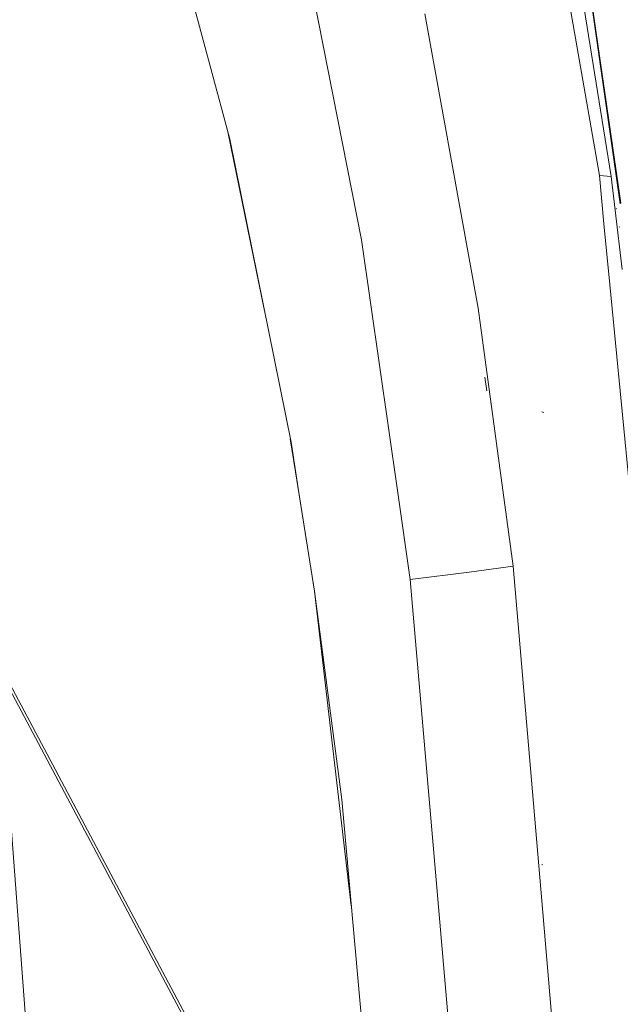
# Model space of a CAD drawing. Units: millimetres. Extents: x 763 to 10249, y -493 to 3598.
# Drawn here: x 2524 to 2630, y 888 to 1062 of the extents above; entities that cross this region are included whole.
import ezdxf

# ---------------------------------------------------------------- set-up
doc = ezdxf.new("R2010")
doc.units = ezdxf.units.MM
doc.layers.add('1', color=7, linetype='Continuous', true_color=0xffffff)
doc.styles.add('blockfont', font='simplex.shx')
doc.dimstyles.get("Standard").update_dxf_attribs({"dimtxt": 0.18, "dimasz": 0.18, "dimexe": 0.18, "dimexo": 0.0625, "dimgap": 0.09, "dimtad": 0, "dimtih": 1, "dimtoh": 1, "dimdec": 4, "dimzin": 0, "dimdsep": 46, "dimtxsty": 'Standard', "dimcen": 0.09, "dimadec": 0, "dimazin": 0, "dimtfac": 1, "dimtdec": 4, "dimtofl": 0, "dimtmove": 0, "dimatfit": 3, "dimfxl": 1, "dimtolj": 1, "dimtzin": 0, "dimarcsym": 0})

# ---------------------------------------------------------------- blocks, each defined once
blk = doc.blocks.new('_U0')
at = {"layer": '1', "color": 18, "lineweight": 13}
for p, q in [((3705, 1313.4125), (3705, 123.825)), ((2000, 308.4125), (2000, 123.825)), ((2000, 127), (2744.454167, 127)), ((3705, 127), (2960.545833, 127)), ((2749.166667, 52), (2724.166667, 52)), ((2724.166667, 52), (2724.166667, -41.75)), ((2980.833333, 52), (2955.833333, 52)), ((2980.833333, -41.75), (2980.833333, 52)), ((2724.166667, -41.75), (2749.166667, -41.75)), ((2955.833333, -41.75), (2980.833333, -41.75))]:
    blk.add_line(p, q, dxfattribs=at)
at = {"layer": '1', "color": 18, "lineweight": 70}
for points in [[(2000, 127), (2049.999951, 140.39746), (2050.000049, 113.60254)], [(3705, 127), (3655.000049, 113.60254), (3654.999951, 140.39746)]]:
    blk.add_solid(points, dxfattribs=at)
at = {"layer": '1', "color": 18, "linetype": 'Continuous', "lineweight": 13, "char_height": 50, "attachment_point": 7, "line_spacing_factor": 0.903614, "style": 'blockfont'}
for s, insert in [('\\W1.4631;67.1', (2748.691667, 88.104167)), ('\\W1.1591;1705', (2748.691667, -33.770833))]:
    blk.add_mtext(s, dxfattribs=dict(at, insert=insert))
blk = doc.blocks.new('_U3')
at = {"layer": '1', "color": 18, "lineweight": 13}
for p, q in [((974.84621, 1195.909013), (974.84621, -456.175)), ((10046.356291, 1011.09996), (10046.356291, -456.175)), ((974.84621, -453), (5429.795001, -453)), ((10046.356291, -453), (5591.407501, -453))]:
    blk.add_line(p, q, dxfattribs=at)
at = {"layer": '1', "color": 18, "lineweight": 70}
for points in [[(974.84621, -453), (1024.846161, -439.60254), (1024.846259, -466.39746)], [(10046.356291, -453), (9996.35634, -466.39746), (9996.356242, -439.60254)]]:
    blk.add_solid(points, dxfattribs=at)
at = {"layer": '1', "color": 18, "linetype": 'Continuous', "lineweight": 13, "insert": (5434.032501, -491.895833), "char_height": 50, "attachment_point": 7, "line_spacing_factor": 0.903614, "style": 'blockfont'}
blk.add_mtext('\\W1.1836;OAL', dxfattribs=at)

msp = doc.modelspace()

# ---------------------------------------------------------------- linework, layer by layer
at = {"layer": '1', "color": 18, "linetype": 'Continuous', "lineweight": 13}
for p, q in [((2628.674742, 1034.653882), (2618.269917, 1099.937657)), ((2630.397194, 1029.944826), (2623.151537, 1080.046753)), ((2551.777121, 1076.925973), (2557.98101, 1053.742984)), ((2584.575172, 1023.458103), (2574.793812, 1073.135832)), ((2626.601215, 1034.816602), (2621.023651, 1066.868404)), ((2630.30368, 1029.83097), (2625.319239, 1064.431528)), ((2605.223175, 1011.394957), (2595.798489, 1063.385228)), ((2557.98101, 1053.742984), (2561.323401, 1041.253666)), ((2560.976119, 1042.551332), (2567.454639, 1010.907852)), ((2572.141644, 987.710098), (2561.323401, 1041.253666)), ((2626.601215, 1034.816602), (2628.674742, 1034.653882)), ((2627.421882, 1026.322317), (2626.601215, 1034.816602)), ((2629.381389, 1028.70806), (2628.674742, 1034.653882)), ((2630.627874, 1018.219962), (2629.381403, 1028.707936)), ((2629.570443, 1028.938238), (2629.637211, 1029.019529)), ((2628.459718, 1015.580227), (2627.421892, 1026.322213)), ((2630.074656, 1025.720758), (2630.135023, 1025.794254)), ((2590.92569, 979.179183), (2584.575172, 1023.458103)), ((2636.703186, 930.25646), (2628.459727, 1015.580132)), ((2608.923908, 984.033862), (2605.223175, 1011.394957)), ((2606.725927, 996.799985), (2606.38475, 999.223152)), ((2606.725927, 996.799985), (2606.38475, 999.223152)), ((2616.785999, 992.989997), (2616.448637, 993.116358)), ((2572.017593, 988.32407), (2572.944637, 982.526759)), ((2572.141644, 987.710098), (2573.493, 979.208687)), ((2572.944637, 982.526759), (2576.319929, 961.421887)), ((2611.381765, 965.863029), (2608.923908, 984.033862)), ((2576.319929, 961.421887), (2573.493, 979.208687)), ((2590.92569, 979.179183), (2593.177315, 963.479379)), ((2603.599783, 964.773992), (2611.381765, 965.863029)), ((2616.606709, 904.701689), (2611.381765, 965.863029)), ((2566.027876, 863.11982), (2512.634926, 963.537215)), ((2512.63499, 963.536936), (2564.348932, 866.277197)), ((2593.177315, 963.479379), (2603.599783, 964.773992)), ((2602.466103, 856.733361), (2593.177315, 963.479379)), ((2564.348932, 865.277151), (2513.0349, 961.784811)), ((2576.319929, 961.421887), (2581.091162, 924.652198)), ((2576.319929, 961.421887), (2582.786191, 905.836826)), ((2581.091162, 924.652198), (2586.215492, 867.770473)), ((2528.729197, 839.728991), (2522.783067, 919.07523)), ((2616.605755, 913.07489), (2616.42861, 913.131991)), ((2616.605755, 913.07489), (2616.42861, 913.131991)), ((2616.606709, 904.701689), (2620.614525, 857.787589))]:
    msp.add_line(p, q, dxfattribs=at)

# ---------------------------------------------------------------- dimensions: what is measured, and where the dimension line sits
for base, p1, p2, text, override, picture, middle in [((3705, 127), (2000, 310), (3705, 1315), '<>\\P[\\C18;\\H50.00;\\Fsimplex.shx;1705\\Fsimplex.shx;\\H50.00;\\C18; ]', {"dimtxt": 50, "dimasz": 50, "dimexe": 3.175, "dimexo": 1.5875, "dimgap": 1.5875, "dimtih": 1, "dimtoh": 1, "dimdec": 1, "dimlfac": 0.03937, "dimdsep": 46, "dimlunit": 2, "dimtxsty": 'blockfont', "dimsah": 1, "dimse1": 0, "dimse2": 0, "dimsd1": 0, "dimsd2": 0, "dimclrd": 18, "dimclre": 18, "dimclrt": 18, "dimtol": 0, "dimtm": -0.1, "dimtfac": 1, "dimtdec": 2, "dimtofl": 1, "dimtmove": 0, "dimlwd": 13, "dimlwe": 13}, '_U0', (2852.5, 127)), ((10046.356291, -453), (974.84621, 1197.496513), (10046.356291, 1120.650008), '\\C18;OAL', {"dimtxt": 50, "dimasz": 50, "dimexe": 3.175, "dimexo": 1.5875, "dimgap": 1.5875, "dimtih": 1, "dimtoh": 1, "dimdec": 1, "dimlfac": 0.03937, "dimdsep": 46, "dimlunit": 2, "dimpost": '', "dimtxsty": 'blockfont', "dimsah": 1, "dimse1": 0, "dimse2": 0, "dimsd1": 0, "dimsd2": 0, "dimclrd": 18, "dimclre": 18, "dimclrt": 18, "dimtol": 0, "dimtm": -0.1, "dimtfac": 1, "dimtdec": 2, "dimtofl": 1, "dimtmove": 0, "dimlwd": 13, "dimlwe": 13}, '_U3', (5510.601251, -453))]:
    dim = msp.add_linear_dim(base=base, p1=p1, p2=p2, text=text, dimstyle='Standard', override=override, dxfattribs=at)
    dim.commit()
    dim.dimension.update_dxf_attribs({"geometry": picture, "text_midpoint": middle, "dimtype": 160})

doc.saveas('drawing.dxf')
